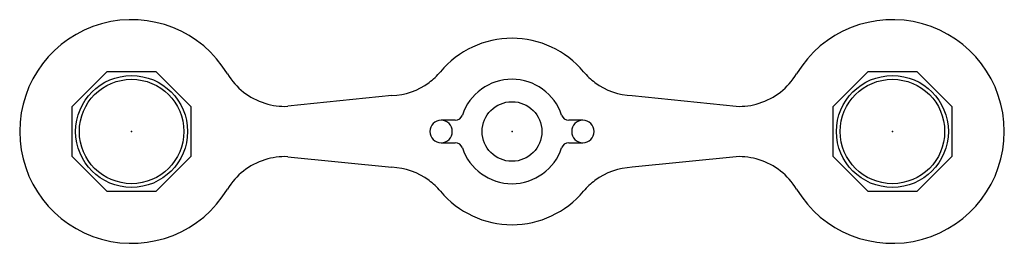
# Model space of a CAD drawing. Units: millimetres. Extents: x 1266 to 1530, y 1132 to 1192.
import ezdxf

# ---------------------------------------------------------------- set-up
doc = ezdxf.new("R2010")
doc.units = ezdxf.units.MM
doc.header["$LTSCALE"] = 16
doc.layers.add('percage', color=5, linetype='Continuous')
doc.layers.add('SADEV_attache', color=7, linetype='Continuous')

msp = doc.modelspace()

# ---------------------------------------------------------------- linework, layer by layer
at = {"layer": 'percage'}
for centre in [(1295.78, 1162.33), (1499.78, 1162.33)]:
    msp.add_circle(centre, 15, dxfattribs=at)
at = {"layer": 'SADEV_attache', "extrusion": (-1, 6.12303e-17, 0)}
for p, q in [((1365.54, 1171.95), (1337.64, 1169.09)), ((1430.01, 1171.95), (1457.91, 1169.09)), ((1382.58, 1165.33), (1378.78, 1165.33)), ((1416.78, 1165.33), (1412.98, 1165.33)), ((1378.78, 1159.33), (1382.58, 1159.33)), ((1412.98, 1159.33), (1416.78, 1159.33)), ((1337.64, 1155.57), (1365.53, 1152.72)), ((1457.92, 1155.57), (1430.03, 1152.72))]:
    msp.add_line(p, q, dxfattribs=at)
at = {"layer": 'SADEV_attache'}
for points in [[(1289.15, 1178.33), (1279.78, 1168.95), (1279.78, 1155.7), (1289.15, 1146.33), (1302.41, 1146.33), (1311.78, 1155.7), (1311.78, 1168.95), (1302.41, 1178.33)], [(1493.15, 1178.33), (1483.78, 1168.95), (1483.78, 1155.7), (1493.15, 1146.33), (1506.41, 1146.33), (1515.78, 1155.7), (1515.78, 1168.95), (1506.41, 1178.33)]]:
    msp.add_lwpolyline(points, close=True, dxfattribs=at)
for centre, radius in [((1295.78, 1162.33), 14), ((1499.78, 1162.33), 14), ((1397.78, 1162.33), 8)]:
    msp.add_circle(centre, radius, dxfattribs=at)
for centre, radius, start, end in [((1295.78, 1162.33), 30, 31.0327, 328.969), ((1499.78, 1162.33), 30, 211.031, 148.9673), ((1397.78, 1162.33), 25, 39.9372, 140.0628), ((1336.91, 1187.07), 18, 211.0327, 252.6093), ((1364.81, 1189.93), 18, 306.5529, 320.0628), ((1430.75, 1189.93), 18, 219.9372, 233.4471), ((1458.65, 1187.07), 18, 287.3907, 328.9673), ((1364.81, 1189.93), 18, 272.3417, 306.5529), ((1397.78, 1162.33), 14, 18.21, 161.79), ((1430.75, 1189.93), 18, 233.4471, 267.6583), ((1336.91, 1187.07), 18, 252.6093, 272.3417), ((1458.65, 1187.07), 18, 267.6583, 287.3907), ((1378.78, 1162.33), 3, 90, 270), ((1378.78, 1162.33), 3, 270, 90), ((1382.58, 1167.33), 2, 270, 341.79), ((1412.98, 1167.33), 2, 198.21, 270), ((1416.78, 1162.33), 3, 90, 270), ((1416.78, 1162.33), 3, 270, 90), ((1382.58, 1157.33), 2, 18.21, 90), ((1412.98, 1157.33), 2, 90, 161.79), ((1397.78, 1162.33), 14, 198.21, 341.79), ((1336.91, 1137.58), 18, 107.3931, 148.969), ((1336.91, 1137.58), 18, 87.6695, 107.3931), ((1458.65, 1137.58), 18, 72.6069, 92.3305), ((1458.65, 1137.58), 18, 31.031, 72.6069), ((1364.8, 1134.74), 18, 53.3956, 87.6695), ((1430.76, 1134.74), 18, 92.3305, 126.6044), ((1364.8, 1134.74), 18, 39.9103, 53.3956), ((1430.76, 1134.74), 18, 126.6044, 140.0897), ((1397.78, 1162.33), 25, 219.9103, 320.0897)]:
    msp.add_arc(centre, radius, start, end, dxfattribs=at)
for p in [(1295.78, 1162.33), (1397.78, 1162.33), (1499.78, 1162.33)]:
    msp.add_point(p, dxfattribs=at)

doc.saveas('drawing.dxf')
